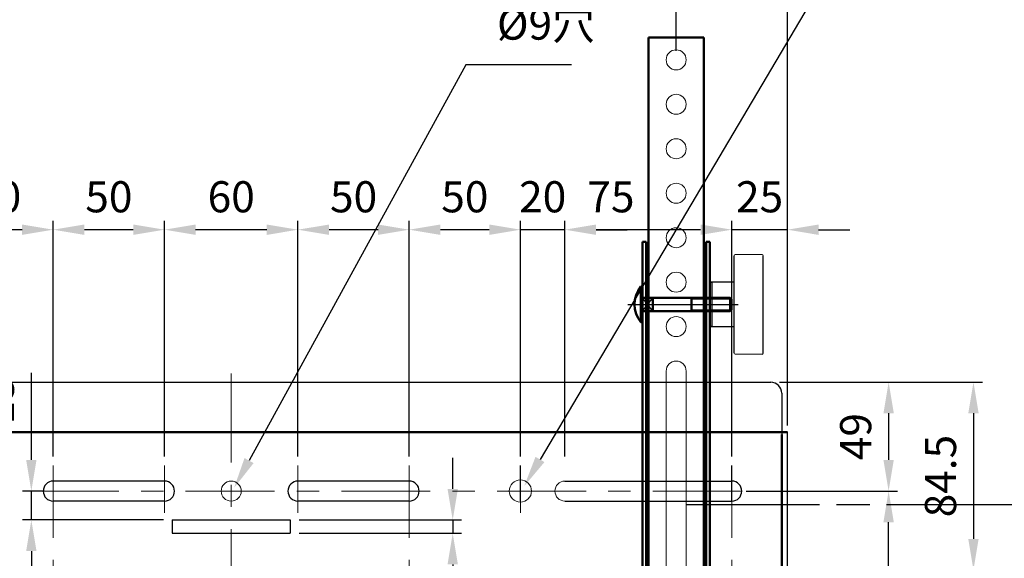
# Model space of a CAD drawing. Units: millimetres. Extents: x 3911 to 5591, y 3022 to 4210.
# Drawn here: x 4578 to 5021, y 3568 to 3811 of the extents above; entities that cross this region are included whole.
import ezdxf

# ---------------------------------------------------------------- set-up
doc = ezdxf.new("R2010")
doc.units = ezdxf.units.MM
doc.header["$LTSCALE"] = 10
for name, pattern in [('AM_ISO08W050', [18, 12, -1.5, 3, -1.5]), ('AM_ISO08W050x2', [9, 6, -0.75, 1.5, -0.75]), ('CENTER', [7, 4, -1, 1, -1])]:
    doc.linetypes.add(name, pattern=pattern)
for name, color, linetype, lineweight in [('AM_0', 7, 'Continuous', 50), ('AM_0N', 7, 'Continuous', 50), ('AM_4', 92, 'Continuous', 25), ('AM_4N', 92, 'Continuous', 25), ('AM_5', 92, 'Continuous', 25), ('AM_7', 142, 'AM_ISO08W050', 25), ('AM_7N', 142, 'AM_ISO08W050', 25), ('CSLAYER1', 7, 'Continuous', 13)]:
    doc.layers.add(name, color=color, linetype=linetype, lineweight=lineweight)
doc.styles.get("Standard").update_dxf_attribs({"font": 'ISOCP.SHX', "bigfont": 'EXTFONT.SHX'})
doc.dimstyles.new('AM_ISO$0', dxfattribs={"dimtxt": 3.5, "dimasz": 3.5, "dimexe": 1, "dimexo": 1, "dimgap": 1.5, "dimtad": 1, "dimdsep": 46, "dimtxsty": 'STANDARD', "dimcen": 0, "dimclrd": 256, "dimclre": 256, "dimclrt": 5, "dimadec": 0, "dimazin": 2, "dimtp": 0.1, "dimtm": 0.1, "dimtfac": 0.71, "dimtmove": 0, "dimatfit": 3, "dimfxl": 1, "dimlwd": -1, "dimlwe": -1, "dimarcsym": 0})

# ---------------------------------------------------------------- blocks, each defined once
blk = doc.blocks.new('*D118')
at = {"layer": 'AM_5', "linetype": 'ByBlock'}
for p, q in [((4919.88, 3647.65), (5011.02, 3647.65)), ((5007.02, 3633.65), (5007.02, 3577.15)), ((4857.38, 3563.15), (5011.02, 3563.15))]:
    blk.add_line(p, q, dxfattribs=at)
at = {"layer": 'AM_5'}
for points in [[(5004.69, 3633.65), (5009.35, 3633.65), (5007.02, 3647.65)], [(5004.69, 3577.15), (5009.35, 3577.15), (5007.02, 3563.15)]]:
    blk.add_solid(points, dxfattribs=at)
at = {"layer": 'Defpoints', "color": 0}
for p in [(4915.88, 3647.65), (4853.38, 3563.15), (5007.02, 3563.15)]:
    blk.add_point(p, dxfattribs=at)
at = {"layer": 'AM_5', "color": 5, "insert": (4994.02, 3605.4), "char_height": 14, "attachment_point": 5, "rotation": 90}
blk.add_mtext('84.5', dxfattribs=at)
blk = doc.blocks.new('*D119')
at = {"layer": 'AM_5', "linetype": 'ByBlock'}
for p, q in [((4919.88, 3647.65), (4972.88, 3647.65)), ((4968.88, 3633.65), (4968.88, 3612.65)), ((4924.88, 3598.65), (4972.88, 3598.65))]:
    blk.add_line(p, q, dxfattribs=at)
at = {"layer": 'AM_5'}
for points in [[(4966.55, 3633.65), (4971.21, 3633.65), (4968.88, 3647.65)], [(4966.55, 3612.65), (4971.21, 3612.65), (4968.88, 3598.65)]]:
    blk.add_solid(points, dxfattribs=at)
at = {"layer": 'Defpoints', "color": 0}
for p in [(4915.88, 3647.65), (4920.88, 3598.65), (4968.88, 3598.65)]:
    blk.add_point(p, dxfattribs=at)
at = {"layer": 'AM_5', "color": 5, "insert": (4955.88, 3623.15), "char_height": 14, "attachment_point": 5, "rotation": 90}
blk.add_mtext('49', dxfattribs=at)
blk = doc.blocks.new('*D131')
at = {"layer": 'AM_5', "linetype": 'ByBlock'}
for p, q in [((4904.88, 3598.65), (4972.88, 3598.65)), ((4968.88, 3502.65), (4968.88, 3584.65)), ((4765.53, 3488.65), (4972.88, 3488.65))]:
    blk.add_line(p, q, dxfattribs=at)
at = {"layer": 'AM_5'}
for points in [[(4966.55, 3584.65), (4971.21, 3584.65), (4968.88, 3598.65)], [(4966.55, 3502.65), (4971.21, 3502.65), (4968.88, 3488.65)]]:
    blk.add_solid(points, dxfattribs=at)
at = {"layer": 'Defpoints', "color": 0}
for p in [(4900.88, 3598.65), (4968.88, 3598.65), (4761.53, 3488.65)]:
    blk.add_point(p, dxfattribs=at)
at = {"layer": 'AM_5', "color": 5, "insert": (4955.88, 3543.65), "char_height": 14, "attachment_point": 5, "rotation": 90}
blk.add_mtext('110', dxfattribs=at)
blk = doc.blocks.new('*D133')
at = {"layer": 'AM_5', "linetype": 'ByBlock'}
for p, q in [((4423.38, 3629.15), (4423.38, 3880.24)), ((4923.38, 3628.15), (4923.38, 3880.24)), ((4437.38, 3876.24), (4909.38, 3876.24))]:
    blk.add_line(p, q, dxfattribs=at)
at = {"layer": 'AM_5'}
for points in [[(4437.38, 3878.57), (4437.38, 3873.9), (4423.38, 3876.24)], [(4909.38, 3878.57), (4909.38, 3873.9), (4923.38, 3876.24)]]:
    blk.add_solid(points, dxfattribs=at)
at = {"layer": 'Defpoints', "color": 0}
for p in [(4923.38, 3876.24), (4423.38, 3625.15), (4923.38, 3624.15)]:
    blk.add_point(p, dxfattribs=at)
at = {"layer": 'AM_5', "color": 5, "insert": (4662.96, 3889.24), "char_height": 14, "attachment_point": 5}
blk.add_mtext('500', dxfattribs=at)
blk = doc.blocks.new('*D120')
at = {"layer": 'AM_5', "linetype": 'ByBlock'}
for p, q in [((4772.94, 3599.65), (4772.94, 3613.65)), ((4703.88, 3585.65), (4776.94, 3585.65)), ((4772.94, 3585.65), (4772.94, 3579.65)), ((4703.88, 3579.65), (4776.94, 3579.65)), ((4772.94, 3565.65), (4772.94, 3532.52))]:
    blk.add_line(p, q, dxfattribs=at)
at = {"layer": 'AM_5'}
for points in [[(4770.61, 3599.65), (4775.28, 3599.65), (4772.94, 3585.65)], [(4770.61, 3565.65), (4775.28, 3565.65), (4772.94, 3579.65)]]:
    blk.add_solid(points, dxfattribs=at)
at = {"layer": 'Defpoints', "color": 0}
for p in [(4699.88, 3585.65), (4699.88, 3579.65), (4772.94, 3579.65)]:
    blk.add_point(p, dxfattribs=at)
at = {"layer": 'AM_5', "color": 5, "insert": (4759.94, 3542.09), "char_height": 14, "attachment_point": 5, "rotation": 90}
blk.add_mtext('6', dxfattribs=at)
blk = doc.blocks.new('*D154')
at = {"layer": 'AM_5', "linetype": 'ByBlock'}
for p, q in [((4543.38, 3614.19), (4543.38, 3720.25)), ((4593.38, 3614.19), (4593.38, 3720.25)), ((4579.38, 3716.25), (4557.38, 3716.25))]:
    blk.add_line(p, q, dxfattribs=at)
at = {"layer": 'AM_5'}
for points in [[(4557.38, 3718.58), (4557.38, 3713.91), (4543.38, 3716.25)], [(4579.38, 3718.58), (4579.38, 3713.91), (4593.38, 3716.25)]]:
    blk.add_solid(points, dxfattribs=at)
at = {"layer": 'Defpoints', "color": 0}
for p in [(4543.38, 3716.25), (4543.38, 3610.19), (4593.38, 3610.19)]:
    blk.add_point(p, dxfattribs=at)
at = {"layer": 'AM_5', "color": 5, "insert": (4568.38, 3729.25), "char_height": 14, "attachment_point": 5}
blk.add_mtext('50', dxfattribs=at)
blk = doc.blocks.new('*D155')
at = {"layer": 'AM_5', "linetype": 'ByBlock'}
for p, q in [((4593.38, 3614.19), (4593.38, 3720.25)), ((4643.38, 3614.19), (4643.38, 3720.25)), ((4629.38, 3716.25), (4607.38, 3716.25))]:
    blk.add_line(p, q, dxfattribs=at)
at = {"layer": 'AM_5'}
for points in [[(4607.38, 3718.58), (4607.38, 3713.91), (4593.38, 3716.25)], [(4629.38, 3718.58), (4629.38, 3713.91), (4643.38, 3716.25)]]:
    blk.add_solid(points, dxfattribs=at)
at = {"layer": 'Defpoints', "color": 0}
for p in [(4593.38, 3716.25), (4593.38, 3610.19), (4643.38, 3610.19)]:
    blk.add_point(p, dxfattribs=at)
at = {"layer": 'AM_5', "color": 5, "insert": (4618.38, 3729.25), "char_height": 14, "attachment_point": 5}
blk.add_mtext('50', dxfattribs=at)
blk = doc.blocks.new('*D156')
at = {"layer": 'AM_5', "linetype": 'ByBlock'}
for p, q in [((4643.38, 3614.19), (4643.38, 3720.25)), ((4703.38, 3614.19), (4703.38, 3720.25)), ((4689.38, 3716.25), (4657.38, 3716.25))]:
    blk.add_line(p, q, dxfattribs=at)
at = {"layer": 'AM_5'}
for points in [[(4657.38, 3718.58), (4657.38, 3713.91), (4643.38, 3716.25)], [(4689.38, 3718.58), (4689.38, 3713.91), (4703.38, 3716.25)]]:
    blk.add_solid(points, dxfattribs=at)
at = {"layer": 'Defpoints', "color": 0}
for p in [(4643.38, 3716.25), (4643.38, 3610.19), (4703.38, 3610.19)]:
    blk.add_point(p, dxfattribs=at)
at = {"layer": 'AM_5', "color": 5, "insert": (4673.38, 3729.25), "char_height": 14, "attachment_point": 5}
blk.add_mtext('60', dxfattribs=at)
blk = doc.blocks.new('*D157')
at = {"layer": 'AM_5', "linetype": 'ByBlock'}
for p, q in [((4703.38, 3614.19), (4703.38, 3720.25)), ((4753.38, 3614.19), (4753.38, 3720.25)), ((4739.38, 3716.25), (4717.38, 3716.25))]:
    blk.add_line(p, q, dxfattribs=at)
at = {"layer": 'AM_5'}
for points in [[(4717.38, 3718.58), (4717.38, 3713.91), (4703.38, 3716.25)], [(4739.38, 3718.58), (4739.38, 3713.91), (4753.38, 3716.25)]]:
    blk.add_solid(points, dxfattribs=at)
at = {"layer": 'Defpoints', "color": 0}
for p in [(4703.38, 3716.25), (4703.38, 3610.19), (4753.38, 3610.19)]:
    blk.add_point(p, dxfattribs=at)
at = {"layer": 'AM_5', "color": 5, "insert": (4728.38, 3729.25), "char_height": 14, "attachment_point": 5}
blk.add_mtext('50', dxfattribs=at)
blk = doc.blocks.new('*D158')
at = {"layer": 'AM_5', "linetype": 'ByBlock'}
for p, q in [((4753.38, 3614.19), (4753.38, 3720.25)), ((4803.38, 3614.19), (4803.38, 3720.25)), ((4789.38, 3716.25), (4767.38, 3716.25))]:
    blk.add_line(p, q, dxfattribs=at)
at = {"layer": 'AM_5'}
for points in [[(4767.38, 3718.58), (4767.38, 3713.91), (4753.38, 3716.25)], [(4789.38, 3718.58), (4789.38, 3713.91), (4803.38, 3716.25)]]:
    blk.add_solid(points, dxfattribs=at)
at = {"layer": 'Defpoints', "color": 0}
for p in [(4753.38, 3716.25), (4753.38, 3610.19), (4803.38, 3610.19)]:
    blk.add_point(p, dxfattribs=at)
at = {"layer": 'AM_5', "color": 5, "insert": (4778.38, 3729.25), "char_height": 14, "attachment_point": 5}
blk.add_mtext('50', dxfattribs=at)
blk = doc.blocks.new('*D159')
at = {"layer": 'AM_5', "linetype": 'ByBlock'}
for p, q in [((4803.38, 3614.19), (4803.38, 3720.25)), ((4823.38, 3614.19), (4823.38, 3720.25)), ((4789.38, 3716.25), (4775.38, 3716.25)), ((4823.38, 3716.25), (4803.38, 3716.25)), ((4837.38, 3716.25), (4851.38, 3716.25))]:
    blk.add_line(p, q, dxfattribs=at)
at = {"layer": 'AM_5'}
for points in [[(4789.38, 3718.58), (4789.38, 3713.91), (4803.38, 3716.25)], [(4837.38, 3718.58), (4837.38, 3713.91), (4823.38, 3716.25)]]:
    blk.add_solid(points, dxfattribs=at)
at = {"layer": 'Defpoints', "color": 0}
for p in [(4803.38, 3716.25), (4803.38, 3610.19), (4823.38, 3610.19)]:
    blk.add_point(p, dxfattribs=at)
at = {"layer": 'AM_5', "color": 5, "insert": (4813.38, 3729.25), "char_height": 14, "attachment_point": 5}
blk.add_mtext('20', dxfattribs=at)
blk = doc.blocks.new('*D160')
at = {"layer": 'AM_5', "linetype": 'ByBlock'}
for p, q in [((4823.38, 3614.19), (4823.38, 3720.25)), ((4898.38, 3614.19), (4898.38, 3720.25)), ((4884.38, 3716.25), (4837.38, 3716.25))]:
    blk.add_line(p, q, dxfattribs=at)
at = {"layer": 'AM_5'}
for points in [[(4837.38, 3718.58), (4837.38, 3713.91), (4823.38, 3716.25)], [(4884.38, 3718.58), (4884.38, 3713.91), (4898.38, 3716.25)]]:
    blk.add_solid(points, dxfattribs=at)
at = {"layer": 'Defpoints', "color": 0}
for p in [(4823.38, 3716.25), (4823.38, 3610.19), (4898.38, 3610.19)]:
    blk.add_point(p, dxfattribs=at)
at = {"layer": 'AM_5', "color": 5, "insert": (4844.05, 3729.25), "char_height": 14, "attachment_point": 5}
blk.add_mtext('75', dxfattribs=at)
blk = doc.blocks.new('*D161')
at = {"layer": 'AM_5', "linetype": 'ByBlock'}
for p, q in [((4898.38, 3614.19), (4898.38, 3720.25)), ((4923.38, 3628.15), (4923.38, 3720.25)), ((4884.38, 3716.25), (4870.38, 3716.25)), ((4923.38, 3716.25), (4898.38, 3716.25)), ((4937.38, 3716.25), (4951.38, 3716.25))]:
    blk.add_line(p, q, dxfattribs=at)
at = {"layer": 'AM_5'}
for points in [[(4884.38, 3718.58), (4884.38, 3713.91), (4898.38, 3716.25)], [(4937.38, 3718.58), (4937.38, 3713.91), (4923.38, 3716.25)]]:
    blk.add_solid(points, dxfattribs=at)
at = {"layer": 'Defpoints', "color": 0}
for p in [(4898.38, 3716.25), (4923.38, 3624.15), (4898.38, 3610.19)]:
    blk.add_point(p, dxfattribs=at)
at = {"layer": 'AM_5', "color": 5, "insert": (4910.88, 3729.25), "char_height": 14, "attachment_point": 5}
blk.add_mtext('25', dxfattribs=at)
blk = doc.blocks.new('*S189')
at = {"layer": 'AM_5', "ltscale": 0.5}
for p, q in [((4778.85, 3790.37), (4681.4, 3612.38)), ((4826.27, 3790.37), (4778.85, 3790.37))]:
    blk.add_line(p, q, dxfattribs=at)
at = {"layer": 'AM_5', "linetype": 'Continuous', "ltscale": 0.5}
blk.add_trace([(4679.35, 3613.5), (4683.44, 3611.25), (4674.67, 3600.1)], dxfattribs=at)
at = {"layer": 'AM_5', "color": 5, "insert": (4792.85, 3797.37), "char_height": 14, "attachment_point": 7}
blk.add_mtext('%%c9穴', dxfattribs=at)
blk = doc.blocks.new('*S190')
at = {"layer": 'AM_5', "ltscale": 0.5}
for p, q in [((4947.21, 3841.31), (4812.18, 3612.89)), ((5022.58, 3841.31), (4947.21, 3841.31))]:
    blk.add_line(p, q, dxfattribs=at)
at = {"layer": 'AM_5', "linetype": 'Continuous', "ltscale": 0.5}
blk.add_trace([(4810.17, 3614.07), (4814.19, 3611.7), (4805.06, 3600.84)], dxfattribs=at)
at = {"layer": 'AM_5', "color": 5, "insert": (4961.21, 3848.31), "char_height": 14, "attachment_point": 7}
blk.add_mtext('4-%%c10穴', dxfattribs=at)
blk = doc.blocks.new('*D162')
at = {"layer": 'AM_5', "linetype": 'ByBlock'}
for p, q in [((4583.54, 3612.65), (4583.54, 3651.83)), ((4589.38, 3598.65), (4579.54, 3598.65)), ((4583.54, 3585.65), (4583.54, 3598.65)), ((4642.88, 3585.65), (4579.54, 3585.65)), ((4583.54, 3571.65), (4583.54, 3557.65))]:
    blk.add_line(p, q, dxfattribs=at)
at = {"layer": 'AM_5'}
for points in [[(4581.21, 3612.65), (4585.87, 3612.65), (4583.54, 3598.65)], [(4581.21, 3571.65), (4585.87, 3571.65), (4583.54, 3585.65)]]:
    blk.add_solid(points, dxfattribs=at)
at = {"layer": 'Defpoints', "color": 0}
for p in [(4583.54, 3598.65), (4593.38, 3598.65), (4646.88, 3585.65)]:
    blk.add_point(p, dxfattribs=at)
at = {"layer": 'AM_5', "color": 5, "insert": (4570.54, 3639.24), "char_height": 14, "attachment_point": 5, "rotation": 90}
blk.add_mtext('13', dxfattribs=at)
blk = doc.blocks.new('*D163')
at = {"layer": 'AM_5', "linetype": 'ByBlock'}
for p, q in [((4473.38, 3796.65), (4473.38, 3844.65)), ((4873.38, 3796.65), (4873.38, 3844.65)), ((4487.38, 3840.65), (4859.38, 3840.65))]:
    blk.add_line(p, q, dxfattribs=at)
at = {"layer": 'AM_5'}
for points in [[(4487.38, 3842.99), (4487.38, 3838.32), (4473.38, 3840.65)], [(4859.38, 3842.99), (4859.38, 3838.32), (4873.38, 3840.65)]]:
    blk.add_solid(points, dxfattribs=at)
at = {"layer": 'Defpoints', "color": 0}
for p in [(4873.38, 3840.65), (4473.38, 3792.65), (4873.38, 3792.65)]:
    blk.add_point(p, dxfattribs=at)
at = {"layer": 'AM_5', "color": 5, "insert": (4673.38, 3853.65), "char_height": 14, "attachment_point": 5}
blk.add_mtext('400', dxfattribs=at)
blk = doc.blocks.new('*U191')
at = {"layer": 'AM_0N'}
for p, q in [((4857.54, 3674.65), (4857.54, 3690.65)), ((4857.54, 3690.65), (4858.28, 3690.65)), ((4858.28, 3685.65), (4858.28, 3690.65)), ((4858.28, 3685.65), (4862.88, 3685.65)), ((4858.28, 3679.65), (4858.28, 3685.65)), ((4862.88, 3679.65), (4862.88, 3685.65)), ((4879.67, 3685.65), (4862.88, 3685.65)), ((4880.28, 3685.65), (4879.67, 3685.65)), ((4880.28, 3685.65), (4897.67, 3685.65)), ((4880.28, 3679.65), (4880.28, 3685.65)), ((4897.67, 3685.65), (4898.28, 3685.04)), ((4897.67, 3679.65), (4897.67, 3685.65)), ((4898.28, 3680.27), (4898.28, 3685.04)), ((4858.28, 3679.65), (4862.88, 3679.65)), ((4858.28, 3674.65), (4858.28, 3679.65)), ((4879.67, 3679.65), (4862.88, 3679.65)), ((4880.28, 3679.65), (4879.67, 3679.65)), ((4880.28, 3679.65), (4897.67, 3679.65)), ((4897.67, 3679.65), (4898.28, 3680.27)), ((4858.28, 3674.65), (4857.54, 3674.65))]:
    blk.add_line(p, q, dxfattribs=at)
at = {"layer": 'AM_0N', "extrusion": (0, 0, -1)}
blk.add_arc((-4867.28, 3682.65), 12.6, 320.5859, 39.4141, dxfattribs=at)
at = {"layer": 'AM_4'}
for p, q in [((4862.88, 3679.65), (4858.28, 3685.65)), ((4858.28, 3679.65), (4862.88, 3685.65))]:
    blk.add_line(p, q, dxfattribs=at)
at = {"layer": 'AM_4N'}
for p, q in [((4880.28, 3685.11), (4879.67, 3685.65)), ((4880.28, 3685.11), (4898.21, 3685.11)), ((4880.28, 3680.2), (4879.67, 3679.65)), ((4880.28, 3680.2), (4898.21, 3680.2))]:
    blk.add_line(p, q, dxfattribs=at)
at = {"layer": 'AM_7N', "linetype": 'AM_ISO08W050x2'}
blk.add_line((4851.68, 3682.65), (4901.28, 3682.65), dxfattribs=at)

msp = doc.modelspace()

# ---------------------------------------------------------------- linework, layer by layer
at = {"color": 7, "linetype": 'Continuous', "lineweight": 25}
for p, q in [((4899.479, 3660.754), (4899.479, 3704.554)), ((4912.479, 3660.754), (4912.479, 3704.554)), ((4888.479, 3673.654), (4888.479, 3691.654)), ((4899.479, 3692.654), (4889.479, 3692.654)), ((4889.479, 3672.654), (4899.479, 3672.654))]:
    msp.add_line(p, q, dxfattribs=at)
at = {"color": 8, "linetype": 'Continuous', "lineweight": 25}
for p, q in [((4889.479, 3692.654), (4889.479, 3672.654)), ((4889.479, 3690.154), (4889.479, 3688.47))]:
    msp.add_line(p, q, dxfattribs=at)
for p, q in [((4888.479, 3690.254), (4888.479, 3675.054)), ((4757.379, 3647.654), (4813.534, 3647.654))]:
    msp.add_line(p, q)
at = {"linetype": 'Continuous'}
for p, q in [((4430.873, 3647.654), (4915.884, 3647.654)), ((4920.879, 3642.654), (4920.879, 3624.154)), ((4923.379, 3407.654), (4923.379, 3625.154)), ((4643.379, 3603.154), (4593.379, 3603.154)), ((4753.379, 3603.154), (4703.379, 3603.154)), ((4823.379, 3603.154), (4898.379, 3603.154)), ((4643.379, 3594.154), (4593.379, 3594.154)), ((4753.379, 3594.154), (4703.379, 3594.154)), ((4823.379, 3594.154), (4898.379, 3594.154)), ((4646.879, 3585.654), (4699.879, 3585.654)), ((4646.879, 3585.654), (4646.879, 3579.654)), ((4699.879, 3585.654), (4699.879, 3579.654)), ((4646.879, 3579.654), (4699.879, 3579.654))]:
    msp.add_line(p, q, dxfattribs=at)
at = {"color": 7, "linetype": 'CENTER'}
for p, q in [((4803.379, 3594.154), (4803.379, 3610.191)), ((4898.379, 3594.154), (4898.379, 3610.191))]:
    msp.add_line(p, q, dxfattribs=at)
at = {"color": 7, "linetype": 'Continuous', "lineweight": 25}
for centre, start, end in [((4889.479, 3691.654), 90, 180), ((4889.479, 3673.654), 180, 270)]:
    msp.add_arc(centre, 1, start, end, dxfattribs=at)
at = {"linetype": 'Continuous'}
for centre, radius, start, end in [((4915.879, 3642.654), 5, 0, 90), ((4593.379, 3598.654), 4.5, 90, 270), ((4643.379, 3598.654), 4.5, 270, 90), ((4703.379, 3598.654), 4.5, 90, 270), ((4753.379, 3598.654), 4.5, 270, 90), ((4898.379, 3598.654), 4.5, 270, 90)]:
    msp.add_arc(centre, radius, start, end, dxfattribs=at)
at = {"layer": 'AM_0', "ltscale": 0.5}
for p, q in [((4860.879, 3802.654), (4885.879, 3802.654)), ((4860.879, 3802.654), (4860.879, 3377.654)), ((4885.879, 3802.654), (4885.879, 3377.654)), ((4858.279, 3710.721), (4858.279, 3372.654)), ((4858.279, 3710.721), (4859.879, 3710.721)), ((4859.879, 3710.721), (4859.879, 3372.654)), ((4888.479, 3710.721), (4886.879, 3710.721)), ((4886.879, 3710.721), (4886.879, 3372.654)), ((4888.479, 3710.721), (4888.479, 3372.654)), ((4423.379, 3625.154), (4923.379, 3625.154)), ((4920.879, 3624.154), (4920.879, 3367.654))]:
    msp.add_line(p, q, dxfattribs=at)
at = {"layer": 'AM_0', "lineweight": 20}
for p, q in [((4899.979, 3705.054), (4911.979, 3705.054)), ((4899.979, 3660.254), (4911.979, 3660.254))]:
    msp.add_line(p, q, dxfattribs=at)
for centre, start, end in [((4899.979, 3704.554), 90, 180), ((4911.979, 3704.554), 0, 90), ((4899.979, 3660.754), 180, 270)]:
    msp.add_arc(centre, 0.5, start, end, dxfattribs=at)
at = {"layer": 'AM_0', "lineweight": 25}
msp.add_arc((4911.979, 3660.754), 0.5, 270, 0, dxfattribs=at)
at = {"layer": 'AM_7', "ltscale": 0.5}
msp.add_line((4877.879, 3592.654), (5280.837, 3592.654), dxfattribs=at)
at = {"layer": 'CSLAYER1', "color": 7, "linetype": 'CENTER'}
for p, q in [((4673.379, 3651.497), (4673.379, 3551.979)), ((4593.379, 3367.654), (4593.379, 3610.191)), ((4643.379, 3588.875), (4643.379, 3610.191)), ((4703.379, 3588.875), (4703.379, 3610.191)), ((4753.379, 3367.654), (4753.379, 3610.191)), ((4803.379, 3588.875), (4803.379, 3610.191)), ((4898.379, 3367.654), (4898.379, 3610.191)), ((4902.879, 3598.654), (4443.879, 3598.654))]:
    msp.add_line(p, q, dxfattribs=at)
at = {"layer": 'CSLAYER1', "linetype": 'Continuous'}
for p, q in [((4868.879, 3532.654), (4868.879, 3652.654)), ((4877.879, 3532.654), (4877.879, 3652.654))]:
    msp.add_line(p, q, dxfattribs=at)
for centre in [(4873.379, 3792.654), (4873.379, 3772.654), (4873.379, 3752.654), (4873.379, 3732.654), (4873.379, 3712.654), (4873.379, 3692.654), (4873.379, 3672.654)]:
    msp.add_circle(centre, 4.5, dxfattribs=at)
at = {"layer": 'CSLAYER1', "ltscale": 0.5}
for centre, radius in [((4673.379, 3598.654), 4.5), ((4803.379, 3598.654), 5)]:
    msp.add_circle(centre, radius, dxfattribs=at)
at = {"layer": 'CSLAYER1', "linetype": 'Continuous'}
msp.add_arc((4873.379, 3652.654), 4.5, 0, 180, dxfattribs=at)
at = {"layer": 'CSLAYER1', "ltscale": 0.5}
msp.add_arc((4823.379, 3598.654), 4.5, 90, 270, dxfattribs=at)

# ---------------------------------------------------------------- block references
at = {"layer": 'AM_0N'}
msp.add_blockref('*U191', (0, 0), dxfattribs=at)
at = {"layer": 'AM_5', "ltscale": 0.5}
for name in ['*S190', '*S189']:
    msp.add_blockref(name, (0, 0), dxfattribs=at)

# ---------------------------------------------------------------- dimensions: what is measured, and where the dimension line sits
at = {"layer": 'AM_5'}
for base, p1, p2, override, picture, middle in [((4923.379, 3876.238), (4423.379, 3625.154), (4923.379, 3624.154), {"dimscale": 4, "dimtp": 0, "dimtm": 0.5}, '*D133', (4662.962, 3876.238)), ((4823.379, 3716.246), (4898.379, 3610.191), (4823.379, 3610.191), {"dimscale": 4, "dimtp": 0, "dimtm": 0.5, "dimtix": 1}, '*D160', (4844.048, 3716.246))]:
    dim = msp.add_linear_dim(base=base, p1=p1, p2=p2, dimstyle='AM_ISO$0', override=override, dxfattribs=at)
    dim.commit()
    dim.dimension.update_dxf_attribs({"geometry": picture, "text_midpoint": middle, "dimtype": 160})
for base, p1, p2, override, picture, middle in [((4873.379, 3840.654), (4473.379, 3792.654), (4873.379, 3792.654), {"dimscale": 4, "dimtp": 0, "dimtm": 0.5}, '*D163', (4673.379, 3853.654)), ((4543.379, 3716.246), (4593.379, 3610.191), (4543.379, 3610.191), {"dimscale": 4, "dimtp": 0, "dimtm": 0.5, "dimtix": 1}, '*D154', (4568.379, 3729.246)), ((4593.379, 3716.246), (4643.379, 3610.191), (4593.379, 3610.191), {"dimscale": 4, "dimtp": 0, "dimtm": 0.5, "dimtix": 1}, '*D155', (4618.379, 3729.246)), ((4643.379, 3716.246), (4703.379, 3610.191), (4643.379, 3610.191), {"dimscale": 4, "dimtp": 0, "dimtm": 0.5, "dimtix": 1}, '*D156', (4673.379, 3729.246)), ((4703.379, 3716.246), (4753.379, 3610.191), (4703.379, 3610.191), {"dimscale": 4, "dimtp": 0, "dimtm": 0.5, "dimtix": 1}, '*D157', (4728.379, 3729.246)), ((4753.379, 3716.246), (4803.379, 3610.191), (4753.379, 3610.191), {"dimscale": 4, "dimtp": 0, "dimtm": 0.5, "dimtix": 1}, '*D158', (4778.379, 3729.246)), ((4803.379, 3716.246), (4823.379, 3610.191), (4803.379, 3610.191), {"dimscale": 4, "dimtp": 0, "dimtm": 0.5, "dimtix": 1}, '*D159', (4813.379, 3729.248)), ((4898.379, 3716.246), (4923.379, 3624.154), (4898.379, 3610.191), {"dimscale": 4, "dimtp": 0, "dimtm": 0.5, "dimtix": 1}, '*D161', (4910.879, 3729.248))]:
    dim = msp.add_linear_dim(base=base, p1=p1, p2=p2, dimstyle='AM_ISO$0', override=override, dxfattribs=at)
    dim.commit()
    dim.dimension.update_dxf_attribs({"geometry": picture, "text_midpoint": middle})
for base, p1, p2, override, picture, middle in [((4583.541, 3598.654), (4646.879, 3585.654), (4593.379, 3598.654), {"dimscale": 4, "dimtp": 0, "dimtm": 0.5}, '*D162', (4570.541, 3639.244)), ((4968.879, 3598.654), (4915.884, 3647.654), (4920.879, 3598.654), {"dimscale": 4, "dimtp": 0, "dimtm": 0.5, "dimtix": 1}, '*D119', (4955.879, 3623.154)), ((4968.879, 3598.654), (4761.534, 3488.654), (4900.879, 3598.654), {"dimscale": 4, "dimtp": 0, "dimtm": 0.5, "dimtix": 1}, '*D131', (4955.879, 3543.654))]:
    dim = msp.add_linear_dim(base=base, p1=p1, p2=p2, angle=90, dimstyle='AM_ISO$0', override=override, dxfattribs=at)
    dim.commit()
    dim.dimension.update_dxf_attribs({"geometry": picture, "text_midpoint": middle})
for base, p1, p2, picture, middle in [((5007.019, 3563.154), (4915.879, 3647.654), (4853.379, 3563.154), '*D118', (5007.019, 3605.404)), ((4772.942, 3579.654), (4699.879, 3585.654), (4699.879, 3579.654), '*D120', (4772.942, 3542.088))]:
    dim = msp.add_linear_dim(base=base, p1=p1, p2=p2, angle=90, dimstyle='AM_ISO$0', override={"dimscale": 4, "dimtp": 0, "dimtm": 0.5, "dimtix": 1}, dxfattribs=at)
    dim.commit()
    dim.dimension.update_dxf_attribs({"geometry": picture, "text_midpoint": middle, "dimtype": 160})

doc.saveas('drawing.dxf')
